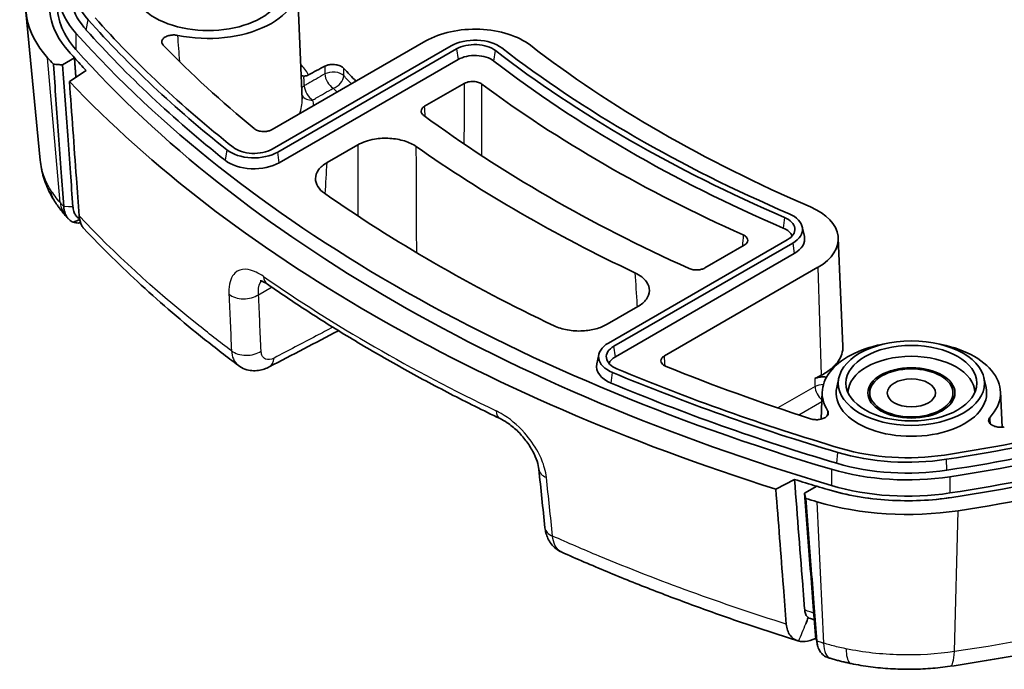
# Model space of a CAD drawing. Units: millimetres. Extents: x 0 to 1594, y 0 to 281.
# Drawn here: x 236 to 261, y 98 to 115 of the extents above; entities that cross this region are included whole.
import ezdxf

# ---------------------------------------------------------------- set-up
doc = ezdxf.new("R2010")
doc.units = ezdxf.units.MM
doc.layers.add('Visible (ISO)', color=7, linetype='Continuous', lineweight=35)
doc.layers.add('Visible Narrow (ISO)', color=7, linetype='Continuous', lineweight=25)

msp = doc.modelspace()

# ---------------------------------------------------------------- linework, layer by layer
at = {"layer": 'Visible (ISO)'}
for p, q in [((243.2396, 115.7523), (243.3621, 112.8877)), ((236.75, 111.3502), (236.3884, 115.0954)), ((246.4822, 114.3594), (242.6067, 112.1219)), ((247.1207, 114.2358), (242.6067, 111.6296)), ((242.744, 111.5503), (247.258, 114.1565)), ((237.6132, 113.9326), (237.3139, 113.7535)), ((247.2954, 113.8899), (242.7814, 111.2838)), ((237.4856, 113.3366), (237.9118, 113.6091)), ((246.4529, 112.7095), (247.4509, 113.2857)), ((243.9893, 111.2871), (244.7623, 111.7335)), ((255.9848, 109.6643), (256.0373, 109.4232)), ((256.8938, 109.3833), (257.0105, 106.6556)), ((255.606, 109.3368), (251.092, 106.7306)), ((251.2293, 106.6514), (255.7433, 109.2575)), ((254.522, 109.2032), (253.524, 108.627)), ((255.7807, 108.991), (251.2667, 106.3848)), ((252.5062, 106.4064), (256.3817, 108.644)), ((251.8334, 107.651), (251.0604, 107.2047)), ((250.8505, 106.4458), (250.798, 106.2047)), ((256.9059, 105.8511), (256.8535, 105.6099)), ((260.5713, 105.8511), (260.6238, 105.6099)), ((256.4893, 105.5052), (256.4596, 104.81)), ((257.6886, 105.2839), (257.6886, 105.4732)), ((259.7886, 105.2839), (259.7886, 105.4732)), ((260.988, 105.5052), (261.0263, 104.6085)), ((255.3173, 103.0415), (255.7892, 103.2875)), ((256.3495, 103.1152), (256.0393, 102.9424))]:
    msp.add_line(p, q, dxfattribs=at)
for centre, major_axis, ratio, start_param, end_param in [((240.9903, 115.7202), (2.25, 0), 0.5773503, 4.3633752, 7.5662738), ((241.3807, 115.9093), (-3.8471, 0), 0.5773503, 6.0253702, 6.7585), ((241.3807, 115.6643), (-4.1956, 0), 0.5773503, 6.0253702, 6.7585), ((241.3807, 115.2561), (-5, 0), 0.5773503, 6.0253702, 6.7585), ((241.3807, 115.2561), (-4.4, 0), 0.5773503, 6.0253702, 6.7585), ((241.3807, 115.6643), (-3.9, 0), 0.5773503, 6.158178, 6.7585), ((240.9903, 115.7202), (1.9, 0), 0.5773503, 3.0165853, 6.4081926), ((241.3807, 115.2561), (-4.2, 0), 0.5773503, 6.2770144, 6.7585), ((276.9466, 126.4775), (43.8471, 0), 0.5773503, 3.6169073, 3.7693621), ((276.9466, 126.4775), (43.6529, 0), 0.5773503, 3.6169073, 3.7693621), ((276.9466, 126.2326), (-43.9, 0), 0.5773503, 0.4753147, 0.6277695), ((247.7197, 113.645), (1.75, 0), 0.5773503, 0.6409149, 2.3561945), ((276.9466, 126.2326), (44.1956, 0), 0.5773503, 3.6169073, 4.2370743), ((247.7197, 113.8899), (-0.8471, 0), 0.5773503, 3.7825075, 5.4977871), ((276.9466, 125.8243), (44.4, 0), 0.5773503, 3.6169033, 3.6239857), ((276.9466, 125.8243), (-44.4, 0), 0.5773503, 0.4753147, 0.4823931), ((276.9466, 125.8243), (44.2, 0), 0.5773503, 3.6169073, 4.2370743), ((276.9466, 126.2326), (-42.5, 0), 0.5773503, 0.5100793, 0.611543), ((247.7197, 113.8899), (0.6529, 0), 0.5773503, 0.6409149, 2.3561945), ((276.9466, 126.4775), (35.8102, 0), 0.5773503, 3.7825075, 4.0714741), ((276.9466, 126.4775), (-35.616, 0), 0.5773503, 0.6409149, 0.9298815), ((276.9466, 126.2326), (-34.7131, 0), 0.5773503, 0.6409149, 0.9298815), ((276.9466, 125.8243), (-45, 0), 0.5773503, 0.4753147, 0.4823738), ((247.7197, 113.645), (-0.6, 0), 0.5773503, 3.7825075, 5.4977871), ((276.9466, 126.2326), (-35.8631, 0), 0.5773503, 0.6409149, 0.9298815), ((276.9466, 125.8243), (-45, 0), 0.5773503, 0.5013987, 1.0693976), ((276.9466, 126.2326), (36.7131, 0), 0.5773503, 3.7996594, 4.0543222), ((276.9466, 126.2326), (-38.7131, 0), 0.5773503, 0.6627325, 0.9080638), ((242.145, 111.8962), (0.8471, 0), 0.5773503, 3.7693621, 5.4977871), ((242.145, 111.8962), (-0.6529, 0), 0.5773503, 0.6277695, 2.3561945), ((276.9466, 126.2326), (39.7131, 0), 0.5773503, 3.8285671, 4.0254145), ((242.145, 111.6512), (-0.9, 0), 0.5773503, 0.6277695, 2.3561945), ((276.9466, 126.2326), (-42.8, 0), 0.5773503, 0.6895445, 0.8812518), ((255.1443, 109.3584), (1.75, 0), 0.5773503, 5.4977871, 7.2130668), ((276.8197, 123.1845), (-44.5821, -1.2622), 0.6013794, 0.4691193, 0.4720035), ((255.1443, 109.6033), (0.6529, 0), 0.5773503, 5.4977871, 7.2130668), ((255.1443, 109.6033), (0.8471, 0), 0.5773503, 5.4977871, 7.2130668), ((255.1443, 109.3584), (0.6, 0), 0.5773503, 0.2252758, 0.9298815), ((255.1443, 109.3584), (0.9, 0), 0.5773503, 5.4977871, 6.4081926), ((314.4285, 1116.362), (-646.6498, -1047.4739), 0.5571771, 0.7539468, 0.7559557), ((251.691, 106.3848), (-0.8471, 0), 0.5773503, 5.4977871, 7.2262122), ((251.691, 106.3848), (-0.6529, 0), 0.5773503, 5.4977871, 7.2262122), ((258.7386, 105.4732), (-2.25, 0), 0.5773503, 5.0000969, 6.6321991), ((258.7386, 105.4732), (2.25, 0), 0.5773503, 5.7931202, 7.5662738), ((251.691, 106.1399), (-0.6, 0), 0.5773503, 5.4977871, 6.0579095), ((258.7386, 105.4732), (1.6, 0), 0.5773503, 0.0058395, 3.1357532), ((251.691, 106.1399), (-0.9, 0), 0.5773503, 6.158178, 7.2262122), ((276.9466, 126.2326), (-42.5, 0), 0.5773503, 0.9592534, 1.060717), ((276.9466, 126.4775), (43.8471, 0), 0.5773503, 4.0846195, 4.2370743), ((276.9466, 126.4775), (43.6529, 0), 0.5773503, 4.0846195, 4.2370743), ((276.9466, 126.2326), (-43.9, 0), 0.5773503, 0.9430269, 1.0954817), ((252.2677, 119.9002), (28.6529, 0), 0.5773503, 4.9702041, 5.2587993), ((252.2677, 119.9002), (28.8471, 0), 0.5773503, 4.9702041, 5.2587993), ((258.7386, 105.4732), (1.9, 0), 0.5773503, 3.0165853, 6.4081926), ((252.2677, 119.6553), (-28.9, 0), 0.5773503, 1.8286114, 2.1172067), ((258.7386, 105.2282), (-1.0768, 0), 0.5773503, 6.0596329, 6.1409876), ((252.2677, 119.6553), (29.1956, 0), 0.5773503, 4.9702041, 5.2587993), ((258.7386, 105.2282), (1.0768, 0), 0.5773503, 0.1421977, 0.2235525), ((252.2677, 119.247), (29.2, 0), 0.5773503, 4.9702041, 5.2587993), ((252.2677, 119.247), (29.4, 0), 0.5773503, 4.9701977, 5.2587996), ((252.2677, 119.247), (-29.4, 0), 0.5773503, 1.8286114, 2.1172067), ((252.2677, 119.247), (-30, 0), 0.5773503, 1.8286114, 2.1172067), ((258.6419, 105.9435), (3.8471, 0), 0.5773503, 4.2370743, 4.9702041), ((258.6419, 105.9435), (3.6529, 0), 0.5773503, 4.2370743, 4.9702041), ((258.6419, 105.6986), (-3.9, 0), 0.5773503, 1.0954817, 1.8286114), ((15465.396, 10391.7255), (-10255.7091, -19044.7267), 0.5978048, 5.5639356, 5.5640217), ((258.6419, 105.6986), (4.1956, 0), 0.5773503, 4.2370743, 4.9702041), ((276.9466, 125.8243), (44.4, 0), 0.5773503, 4.2299959, 4.2370783), ((276.9466, 125.8243), (-44.4, 0), 0.5773503, 1.0884032, 1.0954817), ((258.6419, 105.2903), (-4.4, 0), 0.5773503, 1.0954817, 1.8286114), ((258.6419, 105.2903), (4.2, 0), 0.5773503, 4.2370743, 4.9702041), ((276.9466, 125.8243), (-45, 0), 0.5773503, 1.0884225, 1.0954817), ((258.6419, 105.2903), (-5, 0), 0.5773503, 1.0954817, 1.8286114), ((276.9597, 122.3109), (44.1064, -0.0763), 0.5797578, 4.2230808, 4.2256098), ((276.9781, 122.0366), (-44.7213, 0.0369), 0.5840136, 1.0992979, 1.100419)]:
    msp.add_ellipse(centre, major_axis=major_axis, ratio=ratio, start_param=start_param, end_param=end_param, dxfattribs=at)
for centre, major_axis in [((258.7386, 105.7181), (1.8471, 0)), ((258.7386, 105.7181), (1.6529, 0)), ((258.7386, 105.4732), (1.1, 0)), ((258.7386, 105.4732), (1.05, 0)), ((258.7386, 105.4732), (0.6105, 0))]:
    msp.add_ellipse(centre, major_axis=major_axis, ratio=0.5773503, dxfattribs=at)
for points, knots in [([(237.4684, 114.0937), (237.2217, 114.3704), (237.0652, 114.671), (236.9481, 115.2898), (236.9886, 115.6028), (237.1261, 115.9037)], [0, 0, 0, 0, 0.16172128, 0.16172128, 0.32344269, 0.32344269, 0.32344269, 0.32344269]), ([(240.2208, 114.4995), (240.1838, 114.5072), (240.1446, 114.5108), (240.0661, 114.5089), (240.0277, 114.5036), (239.9567, 114.4847), (239.9248, 114.4714), (239.8718, 114.4385), (239.8511, 114.4193), (239.8237, 114.3772), (239.8172, 114.3548), (239.819, 114.3183), (239.8227, 114.3045), (239.8356, 114.2775), (239.8448, 114.2645), (239.8566, 114.2523)], [0, 0, 0, 0, 0.011809378, 0.011809378, 0.023558637, 0.023558637, 0.035249288, 0.035249288, 0.046916435, 0.046916435, 0.058608039, 0.058608039, 0.065873009, 0.065873009, 0.073144485, 0.073144485, 0.073144485, 0.073144485]), ([(237.0813, 113.7723), (237.0815, 113.7694), (237.0817, 113.7665), (237.1035, 113.4674), (237.125, 113.1719), (237.1683, 112.5772), (237.19, 112.2781), (237.2118, 111.9791), (237.2345, 111.6665), (237.2573, 111.3541), (237.3008, 110.7557), (237.3216, 110.47), (237.3424, 110.1844)], [0.00525375, 0.00525375, 0.00525375, 0.00525375, 0.00636993, 0.00636993, 0.12053104, 0.12053104, 0.23635922, 0.23635922, 0.23635922, 0.35740421, 0.35740421, 0.46801558, 0.46801558, 0.46801558, 0.46801558]), ([(237.3139, 113.7535), (237.2751, 113.7566), (237.2364, 113.7597), (237.1588, 113.766), (237.1201, 113.7692), (237.0813, 113.7723)], [0, 0, 0, 0, 0.011742649, 0.011742649, 0.023485696, 0.023485696, 0.023485696, 0.023485696]), ([(237.5739, 110.1741), (237.5531, 110.4597), (237.5324, 110.7454), (237.4889, 111.3438), (237.4662, 111.6563), (237.4435, 111.9688), (237.4218, 112.2679), (237.4, 112.567), (237.3568, 113.1617), (237.3354, 113.4573), (237.3139, 113.7535)], [-0.46801558, -0.46801558, -0.46801558, -0.46801558, -0.35740421, -0.35740421, -0.23635922, -0.23635922, -0.23635922, -0.12053104, -0.12053104, -0.00636993, -0.00636993, -0.00636993, -0.00636993]), ([(244.4128, 113.6671), (244.3946, 113.687), (244.3698, 113.7049), (244.3098, 113.7348), (244.2752, 113.7464), (244.2007, 113.762), (244.1615, 113.7657), (244.0874, 113.7646), (244.0531, 113.7606), (243.9892, 113.746), (243.9601, 113.7356), (243.9352, 113.7225)], [0, 0, 0, 0, 0.011741413, 0.011741413, 0.023481831, 0.023481831, 0.035212681, 0.035212681, 0.045787288, 0.045787288, 0.056360456, 0.056360456, 0.056360456, 0.056360456]), ([(237.7311, 109.9402), (237.7081, 110.2579), (237.6851, 110.5755), (237.6033, 111.7076), (237.5445, 112.5221), (237.4856, 113.3366)], [0.19607103, 0.19607103, 0.19607103, 0.19607103, 0.31844353, 0.31844353, 0.63221921, 0.63221921, 0.63221921, 0.63221921]), ([(243.3366, 113.4854), (243.3383, 113.4847), (243.3402, 113.4839), (243.3569, 113.478), (243.3772, 113.4744), (243.4039, 113.4732)], [0.023435923, 0.023435923, 0.023435923, 0.023435923, 0.025126946, 0.025126946, 0.037801921, 0.037801921, 0.037801921, 0.037801921]), ([(243.4039, 113.4732), (243.4084, 113.473), (243.4131, 113.473), (243.4496, 113.4744), (243.4841, 113.4847), (243.5186, 113.5029)], [0.031301144, 0.031301144, 0.031301144, 0.031301144, 0.033442775, 0.033442775, 0.048046162, 0.048046162, 0.048046162, 0.048046162]), ([(247.9001, 113.2692), (247.8762, 113.287), (247.8465, 113.302), (247.7788, 113.3245), (247.7415, 113.3319), (247.6641, 113.3379), (247.6248, 113.3365), (247.5614, 113.3269), (247.5368, 113.3211), (247.4908, 113.3059), (247.4696, 113.2965), (247.4509, 113.2857)], [0, 0, 0, 0, 0.011727867, 0.011727867, 0.023439252, 0.023439252, 0.035143526, 0.035143526, 0.043096784, 0.043096784, 0.051052537, 0.051052537, 0.051052537, 0.051052537]), ([(246.4529, 112.7095), (246.4253, 112.6936), (246.4033, 112.6746), (246.3732, 112.633), (246.3653, 112.6107), (246.3649, 112.5689), (246.3703, 112.5496), (246.3919, 112.513), (246.4079, 112.4959), (246.4286, 112.4806)], [0, 0, 0, 0, 0.011721345, 0.011721345, 0.023431563, 0.023431563, 0.033484828, 0.033484828, 0.04354044, 0.04354044, 0.04354044, 0.04354044]), ([(242.1492, 112.1449), (242.1717, 112.1264), (242.2001, 112.1106), (242.2659, 112.0863), (242.3026, 112.078), (242.3794, 112.0699), (242.4188, 112.0702), (242.4851, 112.0784), (242.5123, 112.0842), (242.563, 112.1001), (242.5863, 112.1101), (242.6067, 112.1219)], [0, 0, 0, 0, 0.011729398, 0.011729398, 0.023441125, 0.023441125, 0.035144598, 0.035144598, 0.043798289, 0.043798289, 0.052455093, 0.052455093, 0.052455093, 0.052455093]), ([(246.2417, 111.6914), (246.1591, 111.7496), (246.0576, 111.7978), (245.8283, 111.8692), (245.7028, 111.8915), (245.444, 111.9072), (245.3133, 111.9004), (245.1083, 111.8658), (245.0314, 111.8465), (244.8877, 111.7973), (244.8214, 111.7676), (244.7623, 111.7335)], [0, 0, 0, 0, 0.03909034, 0.03909034, 0.07812793, 0.07812793, 0.1171438, 0.1171438, 0.14220453, 0.14220453, 0.16727226, 0.16727226, 0.16727226, 0.16727226]), ([(236.75, 111.3502), (236.757, 111.2773), (236.7677, 111.2049), (236.7958, 111.0618), (236.8134, 110.9912), (236.8548, 110.8524), (236.8786, 110.7843), (236.9321, 110.6508), (236.9618, 110.5854), (237.0265, 110.4578), (237.0614, 110.3955), (237.0987, 110.3349)], [-0.10512021, -0.10512021, -0.10512021, -0.10512021, -0.08431587, -0.08431587, -0.06351152, -0.06351152, -0.04270717, -0.04270717, -0.02190283, -0.02190283, -0.00109848, -0.00109848, -0.00109848, -0.00109848]), ([(243.9893, 111.2871), (243.8972, 111.234), (243.824, 111.1709), (243.7236, 111.0322), (243.6973, 110.9579), (243.6958, 110.8157), (243.7153, 110.7491), (243.7932, 110.6226), (243.851, 110.5638), (243.9249, 110.5121)], [0, 0, 0, 0, 0.03907299, 0.03907299, 0.07810731, 0.07810731, 0.11296657, 0.11296657, 0.14783463, 0.14783463, 0.14783463, 0.14783463]), ([(237.3971, 109.9375), (237.3751, 109.9621), (237.3535, 109.987), (237.3112, 110.0377), (237.2905, 110.0633), (237.2499, 110.1153), (237.23, 110.1417), (237.1912, 110.1951), (237.1723, 110.2222), (237.1354, 110.277), (237.1174, 110.3048), (237.0999, 110.3329)], [0, 0, 0, 0, 0.009763053, 0.009763053, 0.019526107, 0.019526107, 0.02928916, 0.02928916, 0.039052214, 0.039052214, 0.048815267, 0.048815267, 0.048815267, 0.048815267]), ([(237.3424, 110.1844), (237.3425, 110.1837), (237.3425, 110.1829), (237.3426, 110.1815), (237.3427, 110.1807), (237.3428, 110.18)], [-0.1261546122, -0.1261546122, -0.1261546122, -0.1261546122, -0.1258482069, -0.1258482069, -0.12554180161, -0.12554180161, -0.12554180161, -0.12554180161]), ([(237.3428, 110.18), (237.3442, 110.1604), (237.3463, 110.1413), (237.3533, 110.0941), (237.3592, 110.0667), (237.3787, 109.9991), (237.3948, 109.9614), (237.4148, 109.9281), (237.4353, 109.8939), (237.4597, 109.8645), (237.5154, 109.8164), (237.5466, 109.7976), (237.581, 109.7841)], [-0.125541802, -0.125541802, -0.125541802, -0.125541802, -0.117422437, -0.117422437, -0.104870251, -0.104870251, -0.08469403, -0.08469403, -0.08469403, -0.063963738, -0.063963738, -0.04343815, -0.04343815, -0.04343815, -0.04343815]), ([(237.5742, 110.1703), (237.5741, 110.171), (237.5741, 110.1716), (237.574, 110.1728), (237.5739, 110.1735), (237.5739, 110.1741)], [0.12554180161, 0.12554180161, 0.12554180161, 0.12554180161, 0.1258482069, 0.1258482069, 0.1261546122, 0.1261546122, 0.1261546122, 0.1261546122]), ([(237.7395, 109.869), (237.7278, 109.8753), (237.7166, 109.8824), (237.6808, 109.9091), (237.6587, 109.9326), (237.6401, 109.9605), (237.6219, 109.9876), (237.6072, 110.0188), (237.5893, 110.0751), (237.5839, 110.0981), (237.5774, 110.1377), (237.5755, 110.1538), (237.5742, 110.1703)], [0.055189127, 0.055189127, 0.055189127, 0.055189127, 0.063963738, 0.063963738, 0.08469403, 0.08469403, 0.08469403, 0.104870251, 0.104870251, 0.117422437, 0.117422437, 0.125541802, 0.125541802, 0.125541802, 0.125541802]), ([(237.7311, 109.9402), (237.738, 109.844), (237.7611, 109.7609), (237.8139, 109.6679), (237.8314, 109.6441), (237.8509, 109.6233)], [0, 0, 0, 0, 0.037082811, 0.037082811, 0.052127892, 0.052127892, 0.052127892, 0.052127892]), ([(237.581, 109.7841), (237.6113, 109.7964), (237.6419, 109.8087), (237.6961, 109.83), (237.7197, 109.8392), (237.7434, 109.8482)], [0, 0, 0, 0, 0.012864101, 0.012864101, 0.022584796, 0.022584796, 0.022584796, 0.022584796]), ([(237.581, 109.7841), (237.6016, 109.7763), (237.6233, 109.7706), (237.6655, 109.7637), (237.6857, 109.7621), (237.7067, 109.762)], [-0.065909944, -0.065909944, -0.065909944, -0.065909944, -0.053265903, -0.053265903, -0.042383027, -0.042383027, -0.042383027, -0.042383027]), ([(241.7508, 106.1643), (241.4608, 106.3817), (241.1766, 106.6018), (240.62, 107.0476), (240.3476, 107.2731), (239.8149, 107.7295), (239.5546, 107.9603), (239.0463, 108.427), (238.7984, 108.6629), (238.3151, 109.1395), (238.0797, 109.3803), (237.8509, 109.6233)], [1.85144899, 1.85144899, 1.85144899, 1.85144899, 1.98992132, 1.98992132, 2.12839364, 2.12839364, 2.26686596, 2.26686596, 2.40533829, 2.40533829, 2.54381061, 2.54381061, 2.54381061, 2.54381061]), ([(254.522, 109.2032), (254.5496, 109.2192), (254.5716, 109.2381), (254.6017, 109.2797), (254.6096, 109.302), (254.6101, 109.3471), (254.6027, 109.3694), (254.5782, 109.4045), (254.5651, 109.4179), (254.533, 109.4423), (254.5143, 109.4532), (254.4933, 109.4626)], [0, 0, 0, 0, 0.011727837, 0.011727837, 0.023439186, 0.023439186, 0.035143421, 0.035143421, 0.043096746, 0.043096746, 0.051052537, 0.051052537, 0.051052537, 0.051052537]), ([(253.1275, 108.613), (253.1583, 108.5991), (253.1935, 108.5888), (253.2687, 108.5766), (253.308, 108.5749), (253.38, 108.5797), (253.4124, 108.5852), (253.4728, 108.602), (253.5003, 108.6133), (253.524, 108.627)], [0, 0, 0, 0, 0.011721323, 0.011721323, 0.023431517, 0.023431517, 0.033484822, 0.033484822, 0.04354044, 0.04354044, 0.04354044, 0.04354044]), ([(251.8334, 107.651), (251.9255, 107.7042), (251.9988, 107.7672), (252.0992, 107.906), (252.1254, 107.9803), (252.1271, 108.1305), (252.1025, 108.2049), (252.0226, 108.3193), (251.9818, 108.3616), (251.8829, 108.4394), (251.8252, 108.4745), (251.7606, 108.5051)], [0, 0, 0, 0, 0.03909005, 0.03909005, 0.07812729, 0.07812729, 0.11714278, 0.11714278, 0.14220414, 0.14220414, 0.16727226, 0.16727226, 0.16727226, 0.16727226]), ([(242.4839, 108.2161), (242.4496, 108.24), (242.418, 108.2589), (242.3642, 108.2866), (242.3419, 108.2955), (242.3108, 108.3053), (242.3021, 108.3063), (242.3016, 108.3063), (242.3016, 108.3063), (242.3016, 108.3063)], [0, 0, 0, 0, 0.023743647, 0.023743647, 0.047487294, 0.047487294, 0.071230941, 0.071230941, 0.071973448, 0.071973448, 0.071973448, 0.071973448]), ([(242.4839, 108.2161), (242.8388, 107.9694), (243.2014, 107.7265), (243.9417, 107.2487), (244.3194, 107.0139), (245.0893, 106.5527), (245.4814, 106.3263), (246.2798, 105.8821), (246.686, 105.6643), (247.5118, 105.2377), (247.9314, 105.0289), (248.3575, 104.8247)], [1.47826959, 1.47826959, 1.47826959, 1.47826959, 1.51528029, 1.51528029, 1.55229098, 1.55229098, 1.58930167, 1.58930167, 1.62631237, 1.62631237, 1.66332306, 1.66332306, 1.66332306, 1.66332306]), ([(249.7179, 107.1675), (249.8184, 107.1196), (249.9341, 107.0836), (250.1828, 107.0392), (250.3134, 107.0312), (250.5587, 107.0439), (250.6718, 107.0615), (250.8823, 107.1184), (250.9782, 107.1572), (251.0604, 107.2047)], [0, 0, 0, 0, 0.03907276, 0.03907276, 0.07810682, 0.07810682, 0.11296652, 0.11296652, 0.14783463, 0.14783463, 0.14783463, 0.14783463]), ([(257.0105, 106.6556), (257.0135, 106.5855), (257.0034, 106.5156), (256.9427, 106.3348), (256.8708, 106.2276), (256.6986, 106.0647), (256.6162, 106.0042), (256.5027, 105.9385), (256.4829, 105.9276), (256.4628, 105.917)], [-0.87774327, -0.87774327, -0.87774327, -0.87774327, -0.83941599, -0.83941599, -0.77667668, -0.77667668, -0.73474251, -0.73474251, -0.72618458, -0.72618458, -0.72618458, -0.72618458]), ([(252.5062, 106.4064), (252.4785, 106.3904), (252.4566, 106.3715), (252.4264, 106.3299), (252.4186, 106.3076), (252.4181, 106.2625), (252.4255, 106.2402), (252.4508, 106.2039), (252.4654, 106.1894), (252.5013, 106.1633), (252.5224, 106.1518), (252.5461, 106.1423)], [0, 0, 0, 0, 0.011729425, 0.011729425, 0.023441187, 0.023441187, 0.035144696, 0.035144696, 0.043798322, 0.043798322, 0.052455094, 0.052455094, 0.052455094, 0.052455094]), ([(242.5314, 106.129), (242.4914, 106.108), (242.4489, 106.0893), (242.3579, 106.0584), (242.3093, 106.0462), (242.2055, 106.0316), (242.1502, 106.0293), (242.0351, 106.0395), (241.9752, 106.0522), (241.8583, 106.0956), (241.8015, 106.1263), (241.7508, 106.1643)], [0, 0, 0, 0, 0.00816886, 0.00816886, 0.016337721, 0.016337721, 0.024506581, 0.024506581, 0.032675441, 0.032675441, 0.040844302, 0.040844302, 0.040844302, 0.040844302]), ([(256.5961, 105.8699), (256.5891, 105.8711), (256.582, 105.8722), (256.5364, 105.8781), (256.497, 105.8789), (256.4297, 105.8731), (256.4018, 105.8682), (256.3497, 105.8541), (256.3258, 105.8449), (256.305, 105.8339)], [0.009534044, 0.009534044, 0.009534044, 0.009534044, 0.011730301, 0.011730301, 0.023460798, 0.023460798, 0.032315559, 0.032315559, 0.041169124, 0.041169124, 0.041169124, 0.041169124]), ([(256.1962, 104.8187), (256.2305, 104.8076), (256.2683, 104.8005), (256.3462, 104.795), (256.3857, 104.7967), (256.4609, 104.8088), (256.4961, 104.8189), (256.5575, 104.8465), (256.5833, 104.8636), (256.6221, 104.9025), (256.6347, 104.924), (256.6431, 104.9602), (256.6434, 104.9743), (256.6381, 105.0021), (256.6326, 105.0158), (256.6243, 105.0289)], [0, 0, 0, 0, 0.011808022, 0.011808022, 0.023555253, 0.023555253, 0.035243452, 0.035243452, 0.046907961, 0.046907961, 0.058597098, 0.058597098, 0.065868066, 0.065868066, 0.073144414, 0.073144414, 0.073144414, 0.073144414]), ([(249.3341, 103.5434), (249.3279, 103.6025), (249.3134, 103.6717), (249.2641, 103.8253), (249.2283, 103.9102), (249.1349, 104.0868), (249.0763, 104.1785), (248.9415, 104.3565), (248.8647, 104.4427), (248.704, 104.5966), (248.62, 104.6645), (248.4757, 104.7623), (248.4145, 104.7974), (248.3575, 104.8247)], [0, 0, 0, 0, 0.03681766, 0.03681766, 0.07559364, 0.07559364, 0.11644867, 0.11644867, 0.15852227, 0.15852227, 0.20034653, 0.20034653, 0.23209208, 0.23209208, 0.23209208, 0.23209208]), ([(260.7238, 104.8617), (260.7053, 104.8417), (260.6937, 104.8198), (260.6859, 104.7747), (260.6896, 104.752), (260.712, 104.7088), (260.7303, 104.6887), (260.7793, 104.6537), (260.8094, 104.6392), (260.8777, 104.6176), (260.9152, 104.6107), (260.9759, 104.6068), (260.998, 104.6067), (261.0419, 104.6095), (261.0636, 104.6122), (261.0845, 104.6163)], [0, 0, 0, 0, 0.011797448, 0.011797448, 0.023540326, 0.023540326, 0.03523182, 0.03523182, 0.046904545, 0.046904545, 0.058601343, 0.058601343, 0.065221354, 0.065221354, 0.071846295, 0.071846295, 0.071846295, 0.071846295]), ([(256.0457, 99.986), (256.0333, 100.1449), (256.021, 100.3039), (255.9354, 101.4044), (255.8623, 102.346), (255.7892, 103.2875)], [0.27435793, 0.27435793, 0.27435793, 0.27435793, 0.33540373, 0.33540373, 0.69700781, 0.69700781, 0.69700781, 0.69700781]), ([(255.7892, 103.2875), (255.8822, 103.2584), (255.9754, 103.2295), (256.1622, 103.1721), (256.2557, 103.1435), (256.3495, 103.1152)], [0, 0, 0, 0, 0.031742287, 0.031742287, 0.063484573, 0.063484573, 0.063484573, 0.063484573]), ([(255.3173, 103.0415), (255.3811, 102.2183), (255.4449, 101.3951), (255.533, 100.2594), (255.5573, 99.9468), (255.5815, 99.6342)], [0, 0, 0, 0, 0.31610928, 0.31610928, 0.43614823, 0.43614823, 0.43614823, 0.43614823]), ([(256.0719, 102.8081), (256.0664, 102.8305), (256.061, 102.8528), (256.0501, 102.8976), (256.0447, 102.92), (256.0393, 102.9424)], [0, 0, 0, 0, 0.011742458, 0.011742458, 0.023484883, 0.023484883, 0.023484883, 0.023484883]), ([(256.0393, 102.9424), (256.0623, 102.6463), (256.0854, 102.3503), (256.1319, 101.754), (256.1553, 101.4536), (256.1787, 101.1533), (256.2037, 100.8332), (256.2286, 100.5132), (256.2755, 99.9125), (256.2974, 99.6319), (256.3192, 99.3515)], [-0.70166375, -0.70166375, -0.70166375, -0.70166375, -0.58814183, -0.58814183, -0.47295577, -0.47295577, -0.47295577, -0.35020618, -0.35020618, -0.24258363, -0.24258363, -0.24258363, -0.24258363]), ([(259.7636, 102.8339), (259.2423, 102.7546), (258.7002, 102.7312), (257.6285, 102.7988), (257.1079, 102.8891), (256.6285, 103.0315)], [0, 0, 0, 0, 0.16172136, 0.16172136, 0.32344269, 0.32344269, 0.32344269, 0.32344269]), ([(256.3528, 99.2088), (256.3309, 99.4892), (256.309, 99.7698), (256.2621, 100.3704), (256.2371, 100.6904), (256.2122, 101.0105), (256.1887, 101.3108), (256.1653, 101.6111), (256.1185, 102.2103), (256.0952, 102.5092), (256.0719, 102.8081)], [0.24258363, 0.24258363, 0.24258363, 0.24258363, 0.35020618, 0.35020618, 0.47295577, 0.47295577, 0.47295577, 0.58814183, 0.58814183, 0.70277796, 0.70277796, 0.70277796, 0.70277796]), ([(249.49, 102.0647), (249.4946, 102.0205), (249.5026, 101.9755), (249.527, 101.8845), (249.5434, 101.8386), (249.5869, 101.7475), (249.6141, 101.7023), (249.6805, 101.6167), (249.7199, 101.5762), (249.8091, 101.5053), (249.859, 101.4751), (249.9114, 101.4517)], [0, 0, 0, 0, 0.007666825, 0.007666825, 0.015333649, 0.015333649, 0.023000474, 0.023000474, 0.030667299, 0.030667299, 0.038334124, 0.038334124, 0.038334124, 0.038334124]), ([(255.8721, 99.2141), (255.4555, 99.3445), (255.0425, 99.4787), (254.2238, 99.7548), (253.8182, 99.8966), (253.0147, 100.1878), (252.6168, 100.3372), (251.8294, 100.6432), (251.4397, 100.7998), (250.669, 101.1204), (250.288, 101.2843), (249.9114, 101.4517)], [0.0230609, 0.0230609, 0.0230609, 0.0230609, 0.16278428, 0.16278428, 0.30250766, 0.30250766, 0.44223104, 0.44223104, 0.58195442, 0.58195442, 0.72167779, 0.72167779, 0.72167779, 0.72167779]), ([(267.4758, 100.4429), (266.9925, 100.2753), (266.501, 100.1158), (265.5033, 99.8135), (264.9972, 99.6707), (263.9717, 99.4025), (263.4525, 99.2769), (262.4024, 99.0438), (261.8716, 98.9361), (260.8001, 98.7392), (260.2593, 98.65), (259.7141, 98.5707)], [0, 0, 0, 0, 0.16530181, 0.16530181, 0.33060362, 0.33060362, 0.49590544, 0.49590544, 0.66120725, 0.66120725, 0.82650906, 0.82650906, 0.82650906, 0.82650906]), ([(256.1367, 99.8028), (256.1107, 99.8213), (256.0894, 99.8464), (256.0584, 99.9086), (256.0488, 99.9451), (256.0457, 99.986)], [0.043123231, 0.043123231, 0.043123231, 0.043123231, 0.058933808, 0.058933808, 0.074645801, 0.074645801, 0.074645801, 0.074645801]), ([(256.19, 99.7763), (256.1712, 99.7822), (256.1537, 99.7907), (256.1375, 99.8022), (256.1371, 99.8025), (256.1367, 99.8028)], [0.032872949, 0.032872949, 0.032872949, 0.032872949, 0.042668099, 0.042668099, 0.042925276, 0.042925276, 0.042925276, 0.042925276]), ([(255.8968, 99.2072), (255.8898, 99.2089), (255.8828, 99.2109), (255.7954, 99.2373), (255.7274, 99.2846), (255.6499, 99.39), (255.6282, 99.4323), (255.5961, 99.5268), (255.5859, 99.5786), (255.5815, 99.6342)], [0.039649585, 0.039649585, 0.039649585, 0.039649585, 0.043147961, 0.043147961, 0.083845939, 0.083845939, 0.105420908, 0.105420908, 0.126849623, 0.126849623, 0.126849623, 0.126849623]), ([(256.3167, 99.274), (256.2268, 99.2307), (256.1382, 99.2044), (255.9989, 99.1917), (255.9459, 99.1952), (255.8968, 99.2072)], [0, 0, 0, 0, 0.03685666, 0.03685666, 0.061611771, 0.061611771, 0.061611771, 0.061611771]), ([(256.3192, 99.3515), (256.3193, 99.3508), (256.3193, 99.3502), (256.3194, 99.3489), (256.3195, 99.3483), (256.3195, 99.3477)], [0, 0, 0, 0, 0.00030587942, 0.00030587942, 0.00061175885, 0.00061175885, 0.00061175885, 0.00061175885]), ([(256.3195, 99.3477), (256.3209, 99.3311), (256.323, 99.3149), (256.3271, 99.2909), (256.3288, 99.2826), (256.3306, 99.2745)], [0.000611759, 0.000611759, 0.000611759, 0.000611759, 0.008726725, 0.008726725, 0.013093203, 0.013093203, 0.013093203, 0.013093203]), ([(256.3532, 99.2043), (256.3531, 99.2051), (256.353, 99.2058), (256.3529, 99.2073), (256.3529, 99.208), (256.3528, 99.2088)], [-0.00061175885, -0.00061175885, -0.00061175885, -0.00061175885, -0.00030587942, -0.00030587942, 0, 0, 0, 0]), ([(256.6101, 98.7976), (256.5672, 98.815), (256.5284, 98.8398), (256.4711, 98.8939), (256.4499, 98.9198), (256.4315, 98.949), (256.4094, 98.9842), (256.3915, 99.024), (256.3707, 99.0927), (256.3646, 99.1191), (256.3571, 99.1654), (256.3548, 99.1846), (256.3532, 99.2043)], [-0.08263183, -0.08263183, -0.08263183, -0.08263183, -0.058585799, -0.058585799, -0.041418176, -0.041418176, -0.041418176, -0.020709088, -0.020709088, -0.008726725, -0.008726725, -0.000611759, -0.000611759, -0.000611759, -0.000611759]), ([(257.2189, 98.6382), (257.1829, 98.6457), (257.1471, 98.6536), (257.0758, 98.6698), (257.0402, 98.6782), (256.9694, 98.6955), (256.9342, 98.7044), (256.8639, 98.7228), (256.829, 98.7322), (256.7593, 98.7517), (256.7247, 98.7617), (256.6902, 98.772)], [0.008531093, 0.008531093, 0.008531093, 0.008531093, 0.018325692, 0.018325692, 0.02812029, 0.02812029, 0.037914889, 0.037914889, 0.047709487, 0.047709487, 0.057504086, 0.057504086, 0.057504086, 0.057504086]), ([(257.2193, 98.6381), (257.3802, 98.6052), (257.544, 98.5779), (257.8742, 98.5347), (258.041, 98.5188), (258.377, 98.4983), (258.5459, 98.4938), (258.8824, 98.4963), (259.0502, 98.5033), (259.3845, 98.5286), (259.551, 98.547), (259.7141, 98.5707)], [-0.21809451, -0.21809451, -0.21809451, -0.21809451, -0.1744756, -0.1744756, -0.1308567, -0.1308567, -0.0872378, -0.0872378, -0.0436189, -0.0436189, 0, 0, 0, 0])]:
    msp.add_open_spline(points, degree=3, knots=knots, dxfattribs=at)
for points in [[(237.6132, 113.9326), (237.7114, 113.8243), (237.8109, 113.7165), (237.9118, 113.6091)], [(243.5186, 113.5029), (243.6575, 113.5761), (243.7964, 113.6493), (243.9352, 113.7225)], [(244.4128, 113.6671), (244.5129, 113.5578), (244.6146, 113.4491), (244.718, 113.3408)], [(237.0987, 110.3349), (237.0991, 110.3343), (237.0995, 110.3336), (237.0999, 110.3329)], [(237.7067, 109.762), (237.726, 109.7619), (237.7458, 109.7632), (237.7662, 109.7658)], [(256.305, 105.8339), (256.3576, 105.8616), (256.4102, 105.8893), (256.4628, 105.917)], [(256.0723, 99.643), (256.0938, 99.6962), (256.1152, 99.7495), (256.1367, 99.8028)], [(256.3167, 99.274), (256.3209, 99.276), (256.3251, 99.278), (256.3293, 99.2801)], [(256.3671, 99.1105), (256.3549, 99.1652), (256.3427, 99.2199), (256.3306, 99.2745)], [(256.6455, 98.7853), (256.6335, 98.7889), (256.6216, 98.793), (256.6101, 98.7976)], [(257.2189, 98.6382), (257.219, 98.6381), (257.2192, 98.6381), (257.2193, 98.6381)]]:
    msp.add_open_spline(points, degree=3, dxfattribs=at)
msp.add_rational_spline([(237.6132, 113.9326), (237.6311, 113.6867), (237.649, 113.4411)], [133.929089627, 133.985153209, 134.041193308], degree=2, dxfattribs=at)
at = {"layer": 'Visible Narrow (ISO)'}
for p, q in [((237.913, 114.6339), (237.96, 114.8929)), ((237.6501, 114.5558), (237.6463, 114.1464)), ((247.258, 114.1565), (247.2954, 113.8899)), ((248.2006, 113.8521), (248.243, 114.1153)), ((237.2567, 110.2759), (236.9349, 113.9351)), ((237.6559, 113.4455), (237.6132, 113.9326)), ((241.4594, 111.6089), (241.4166, 111.346)), ((242.7814, 111.2838), (242.744, 111.5503)), ((237.3424, 110.1844), (237.5739, 110.1741)), ((237.5742, 110.1703), (237.3428, 110.18)), ((255.5347, 109.9055), (255.503, 109.6361)), ((237.7067, 109.762), (237.7602, 109.7832)), ((255.7433, 109.2575), (255.7807, 108.991)), ((256.3817, 108.644), (256.4628, 105.917)), ((242.2605, 107.9526), (242.5899, 108.1427)), ((251.2667, 106.3848), (251.2293, 106.6514)), ((251.1624, 105.7193), (251.1934, 105.989)), ((256.306, 105.6339), (255.3691, 105.0929)), ((255.8967, 104.9163), (256.4785, 105.2522)), ((256.8572, 103.6965), (256.8814, 103.9686)), ((259.6363, 103.5213), (259.6228, 103.7958)), ((256.7219, 103.5447), (256.7199, 103.1343)), ((259.7117, 103.3563), (259.7128, 102.9456)), ((256.3538, 102.7236), (256.5194, 99.1545)), ((259.8243, 98.9397), (259.9168, 102.499)), ((256.3192, 99.3515), (256.3528, 99.2088)), ((256.3532, 99.2043), (256.3195, 99.3477))]:
    msp.add_line(p, q, dxfattribs=at)
for centre, major_axis, ratio, start_param, end_param in [((244.1455, 113.4121), (-0.3, 0.0031), 0.5288402, 3.632315, 5.5042048), ((244.1455, 113.4121), (0.1503, -0.2596), 0.5782244, 3.9611387, 5.4970284), ((244.1455, 113.4121), (0.2218, 0.202), 0.7226521, 4.1302208, 5.6661105), ((243.6275, 113.1121), (-0.2997, -0.0136), 0.5671217, 5.4736909, 5.8679016), ((243.6275, 113.1121), (-0.1503, 0.2596), 0.5782369, 0.8195351, 2.3554249), ((240.9903, 112.8539), (2.3726, 0), 0.5773503, 6.0340532, 6.3078805), ((243.6275, 113.1121), (-0.2886, -0.082), 0.8057384, 0.2017855, 1.3458526), ((240.9903, 112.6175), (2.6724, 0), 0.5773503, 0.0714263, 0.1625118), ((238.1432, 110.6033), (-0.7461, -0.6658), 0.726473, 5.7869377, 6.2831853), ((242.7694, 108.6266), (-0.2855, -0.4105), 0.6282248, 5.6270746, 6.2831853), ((276.9466, 124.9758), (-44.9182, 0), 0.5773503, 0.6928714, 0.8779249), ((241.9072, 108.1708), (0.4995, 0.0225), 0.6432436, 3.7744636, 5.4688367), ((241.9714, 106.7451), (0.4995, 0.0225), 0.6432889, 3.7725169, 5.468784), ((242.2996, 106.572), (0.2319, -0.443), 0.6055233, 0, 0.774993), ((256.518, 105.52), (-0.3, -0.0016), 0.5401843, 4.7098598, 5.4942782), ((256.518, 105.52), (0.15, -0.2598), 0.5773503, 3.9618974, 5.3202029), ((248.5736, 105.2756), (-0.2161, -0.4509), 0.5215365, 5.5341526, 6.2831853), ((249.8313, 103.5958), (-0.4972, -0.0524), 0.6030857, 0, 0.8484114), ((249.9872, 102.1172), (-0.4972, -0.0524), 0.6031313, 0, 0.8502567), ((256.9756, 99.7304), (-0.2854, -0.9584), 0.3731351, 5.4630111, 6.2831853), ((259.5701, 99.5603), (0.144, -0.9896), 0.2136128, 0, 0.8622439)]:
    msp.add_ellipse(centre, major_axis=major_axis, ratio=ratio, start_param=start_param, end_param=end_param, dxfattribs=at)
for points, knots in [([(240.2719, 113.8334), (240.2717, 113.8361), (240.2715, 113.8388), (240.2547, 114.0606), (240.2378, 114.28), (240.2208, 114.4995)], [0.333532337, 0.333532337, 0.333532337, 0.333532337, 0.334483738, 0.334483738, 0.412179441, 0.412179441, 0.412179441, 0.412179441]), ([(243.5186, 113.5029), (243.5175, 113.5051), (243.5163, 113.5073), (243.4662, 113.5999), (243.4021, 113.6883), (243.3242, 113.773)], [-1.931079057, -1.931079057, -1.931079057, -1.931079057, -1.929873615, -1.929873615, -1.879870493, -1.879870493, -1.879870493, -1.879870493]), ([(243.9352, 113.7225), (243.9352, 113.7179), (243.9351, 113.7133), (243.9351, 113.7088), (243.9347, 113.6731), (243.9343, 113.6375), (243.9337, 113.5765), (243.9334, 113.5512), (243.9332, 113.5258)], [-0.001616795, -0.001616795, -0.001616795, -0.001616795, 0, 0, 0, 0.012588454, 0.012588454, 0.021560593, 0.021560593, 0.021560593, 0.021560593]), ([(244.4109, 113.4841), (244.4111, 113.5095), (244.4114, 113.5349), (244.412, 113.5959), (244.4124, 113.6315), (244.4128, 113.6671)], [-0.021560593, -0.021560593, -0.021560593, -0.021560593, -0.012588454, -0.012588454, 0, 0, 0, 0]), ([(243.4151, 113.2258), (243.4136, 113.2599), (243.412, 113.294), (243.4087, 113.3665), (243.407, 113.4048), (243.4053, 113.4432)], [-0.026432436, -0.026432436, -0.026432436, -0.026432436, -0.01399937, -0.01399937, 0, 0, 0, 0]), ([(243.9332, 113.5258), (243.8591, 113.4829), (243.785, 113.4399), (243.7109, 113.397), (243.6422, 113.3573), (243.5736, 113.3175), (243.475, 113.2604), (243.445, 113.2431), (243.4151, 113.2258)], [-0.08983672, -0.08983672, -0.08983672, -0.08983672, -0.058351004, -0.058351004, -0.058351004, -0.029175502, -0.029175502, -0.016461013, -0.016461013, -0.016461013, -0.016461013]), ([(243.6275, 112.8671), (243.6574, 112.8845), (243.6873, 112.9018), (243.7859, 112.9589), (243.8545, 112.9987), (243.9232, 113.0384), (243.9973, 113.0813), (244.0714, 113.1242), (244.1455, 113.1672)], [0.016461013, 0.016461013, 0.016461013, 0.016461013, 0.029175502, 0.029175502, 0.058351004, 0.058351004, 0.058351004, 0.08983672, 0.08983672, 0.08983672, 0.08983672]), ([(247.4509, 113.2857), (247.4498, 113.0057), (247.4487, 112.7257), (247.4467, 112.2172), (247.4458, 111.9887), (247.4449, 111.7602)], [0.03004188, 0.03004188, 0.03004188, 0.03004188, 0.12936116, 0.12936116, 0.21041446, 0.21041446, 0.21041446, 0.21041446]), ([(247.8926, 111.4614), (247.8939, 111.784), (247.8952, 112.1067), (247.8978, 112.7093), (247.8989, 112.9892), (247.9001, 113.2692)], [-0.24382761, -0.24382761, -0.24382761, -0.24382761, -0.12936116, -0.12936116, -0.03004188, -0.03004188, -0.03004188, -0.03004188]), ([(244.7623, 111.7335), (244.7632, 111.4741), (244.764, 111.2147), (244.766, 110.6167), (244.7671, 110.2781), (244.7682, 109.9395)], [0.10025248, 0.10025248, 0.10025248, 0.10025248, 0.19932478, 0.19932478, 0.32865436, 0.32865436, 0.32865436, 0.32865436]), ([(246.2526, 109.0113), (246.2522, 109.123), (246.2517, 109.2347), (246.2512, 109.3465), (246.2491, 109.8686), (246.247, 110.3907), (246.2438, 111.1723), (246.2428, 111.4319), (246.2417, 111.6914)], [-0.44129942, -0.44129942, -0.44129942, -0.44129942, -0.39864956, -0.39864956, -0.39864956, -0.19932478, -0.19932478, -0.10025248, -0.10025248, -0.10025248, -0.10025248]), ([(237.0107, 110.6028), (236.9399, 110.7179), (236.8826, 110.836), (236.7929, 111.0852), (236.7628, 111.2176), (236.75, 111.3502)], [0.00122371, 0.00122371, 0.00122371, 0.00122371, 0.05097757, 0.05097757, 0.10512021, 0.10512021, 0.10512021, 0.10512021]), ([(237.2567, 110.2759), (237.209, 110.3293), (237.1644, 110.3837), (237.0825, 110.4927), (237.045, 110.5475), (237.0107, 110.6028)], [0, 0, 0, 0, 0.024553788, 0.024553788, 0.048688852, 0.048688852, 0.048688852, 0.048688852]), ([(237.0107, 110.6028), (237.0108, 110.601), (237.011, 110.5992), (237.02, 110.5106), (237.0454, 110.429), (237.0904, 110.3488), (237.0945, 110.3418), (237.0987, 110.3349)], [-0.000668814, -0.000668814, -0.000668814, -0.000668814, 0, 0, 0.032615692, 0.032615692, 0.035761269, 0.035761269, 0.035761269, 0.035761269]), ([(237.3428, 110.18), (237.3221, 110.2029), (237.3014, 110.2259), (237.2808, 110.2489), (237.2788, 110.2512), (237.2768, 110.2534), (237.2728, 110.2579), (237.2708, 110.2601), (237.2688, 110.2624), (237.2668, 110.2646), (237.2648, 110.2669), (237.2608, 110.2714), (237.2588, 110.2736), (237.2567, 110.2759)], [-0.013163463, -0.013163463, -0.013163463, -0.013163463, 0, 0, 0, 0.00128464, 0.00128464, 0.00256928, 0.00256928, 0.00256928, 0.00385392, 0.00385392, 0.00513856, 0.00513856, 0.00513856, 0.00513856]), ([(241.5766, 106.5374), (241.2781, 106.7609), (240.986, 106.9871), (239.6135, 108.0875), (238.6211, 108.9979), (237.7311, 109.9402)], [1.84889806, 1.84889806, 1.84889806, 1.84889806, 1.99230136, 1.99230136, 2.53803857, 2.53803857, 2.53803857, 2.53803857]), ([(242.3859, 108.4108), (242.323, 108.4546), (242.2608, 108.491), (242.1045, 108.5651), (242.0133, 108.5902), (241.8247, 108.5984), (241.7335, 108.5664), (241.5743, 108.4136), (241.5216, 108.2686), (241.5111, 108.0441), (241.5111, 108.0041), (241.5129, 107.9627)], [0, 0, 0, 0, 0.02922908, 0.02922908, 0.07599561, 0.07599561, 0.1367921, 0.1367921, 0.21582753, 0.21582753, 0.23209208, 0.23209208, 0.23209208, 0.23209208]), ([(251.7606, 108.5051), (251.7775, 108.2362), (251.7944, 107.9673), (251.8125, 107.679), (251.8137, 107.6597), (251.8149, 107.6403)], [0.10013507, 0.10013507, 0.10013507, 0.10013507, 0.19929543, 0.19929543, 0.20643129, 0.20643129, 0.20643129, 0.20643129]), ([(242.2605, 107.9526), (242.2582, 107.9796), (242.257, 108.0056), (242.2566, 108.1512), (242.2833, 108.2438), (242.3343, 108.2973), (242.3345, 108.2974), (242.3347, 108.2976)], [-0.23209208, -0.23209208, -0.23209208, -0.23209208, -0.215827535, -0.215827535, -0.1367921, -0.1367921, -0.136547601, -0.136547601, -0.136547601, -0.136547601]), ([(241.5129, 107.9627), (241.5235, 107.7251), (241.5341, 107.4876), (241.5553, 107.0125), (241.566, 106.7749), (241.5766, 106.5374)], [-0.18639588, -0.18639588, -0.18639588, -0.18639588, -0.09319794, -0.09319794, 0, 0, 0, 0]), ([(242.3247, 106.5269), (242.314, 106.7645), (242.3033, 107.0021), (242.2819, 107.4773), (242.2712, 107.7149), (242.2605, 107.9526)], [0, 0, 0, 0, 0.09319794, 0.09319794, 0.18639588, 0.18639588, 0.18639588, 0.18639588]), ([(244.1349, 107.1308), (243.9948, 107.0572), (243.8548, 106.9837), (243.3608, 106.7245), (243.0068, 106.539), (242.6529, 106.3537)], [0.09099611, 0.09099611, 0.09099611, 0.09099611, 0.15058251, 0.15058251, 0.30116501, 0.30116501, 0.30116501, 0.30116501]), ([(241.5766, 106.5374), (241.5814, 106.4603), (241.5973, 106.39), (241.6536, 106.2609), (241.6969, 106.205), (241.7509, 106.1644)], [-0.072625222, -0.072625222, -0.072625222, -0.072625222, -0.05771261, -0.05771261, -0.040844302, -0.040844302, -0.040844302, -0.040844302]), ([(242.6529, 106.3537), (242.5733, 106.3121), (242.4963, 106.3024), (242.3966, 106.3441), (242.3646, 106.378), (242.3334, 106.4544), (242.3264, 106.4889), (242.3247, 106.5269)], [0, 0, 0, 0, 0.033852431, 0.033852431, 0.05771261, 0.05771261, 0.072625222, 0.072625222, 0.072625222, 0.072625222]), ([(256.305, 105.8339), (256.305, 105.8308), (256.305, 105.8277), (256.305, 105.8246), (256.3052, 105.7883), (256.3054, 105.7521), (256.3057, 105.6885), (256.3059, 105.6612), (256.306, 105.6339)], [-0.001110117, -0.001110117, -0.001110117, -0.001110117, 0, 0, 0, 0.01292058, 0.01292058, 0.022662211, 0.022662211, 0.022662211, 0.022662211]), ([(249.5263, 103.3362), (249.5181, 103.4132), (249.5024, 103.4934), (249.4429, 103.7057), (249.3877, 103.8403), (249.2251, 104.1449), (249.1067, 104.3132), (248.7961, 104.6627), (248.5923, 104.8323), (248.3431, 104.9777), (248.299, 105.0011), (248.2552, 105.0222)], [0, 0, 0, 0, 0.0291431, 0.0291431, 0.07577206, 0.07577206, 0.13638971, 0.13638971, 0.21519265, 0.21519265, 0.23209208, 0.23209208, 0.23209208, 0.23209208]), ([(249.6829, 101.8572), (249.6568, 102.1037), (249.6307, 102.3502), (249.5785, 102.8432), (249.5524, 103.0897), (249.5263, 103.3362)], [-0.18639588, -0.18639588, -0.18639588, -0.18639588, -0.09319794, -0.09319794, 0, 0, 0, 0]), ([(249.9114, 101.4518), (249.8943, 101.4594), (249.878, 101.4685), (249.762, 101.5484), (249.6975, 101.6834), (249.6829, 101.8572)], [-0.038334124, -0.038334124, -0.038334124, -0.038334124, -0.033201148, -0.033201148, 0, 0, 0, 0]), ([(255.5815, 99.6342), (253.9476, 100.1492), (252.3693, 100.7229), (250.4623, 101.516), (250.0701, 101.6848), (249.6829, 101.8572)], [0.03584023, 0.03584023, 0.03584023, 0.03584023, 0.58157743, 0.58157743, 0.72498073, 0.72498073, 0.72498073, 0.72498073]), ([(267.6662, 100.8319), (266.5699, 100.4516), (265.4301, 100.1119), (262.8233, 99.4559), (261.3396, 99.1605), (259.8243, 98.9397)], [0, 0, 0, 0, 0.37208768, 0.37208768, 0.82650906, 0.82650906, 0.82650906, 0.82650906]), ([(256.2753, 99.9149), (256.2725, 99.9158), (256.2696, 99.9166), (256.2405, 99.9256), (256.2143, 99.9337), (256.1881, 99.9417), (256.1406, 99.9564), (256.0931, 99.9712), (256.0457, 99.986)], [-0.009765073, -0.009765073, -0.009765073, -0.009765073, -0.008811158, -0.008811158, 0, 0, 0, 0.015980183, 0.015980183, 0.015980183, 0.015980183]), ([(256.5194, 99.1545), (256.5117, 99.1569), (256.5039, 99.1592), (256.4883, 99.1638), (256.4805, 99.1662), (256.4727, 99.1685), (256.4328, 99.1804), (256.393, 99.1923), (256.3532, 99.2043)], [0, 0, 0, 0, 0.002569282, 0.002569282, 0.005138565, 0.005138565, 0.005138565, 0.018302022, 0.018302022, 0.018302022, 0.018302022]), ([(257.0884, 99.0109), (257.0662, 99.0156), (257.044, 99.0203), (256.9646, 99.0377), (256.9078, 99.0509), (256.8515, 99.0647), (256.7952, 99.0784), (256.7393, 99.0928), (256.6286, 99.1228), (256.5737, 99.1384), (256.5194, 99.1545)], [0.008815234, 0.008815234, 0.008815234, 0.008815234, 0.014376021, 0.014376021, 0.028752043, 0.028752043, 0.028752043, 0.043128064, 0.043128064, 0.057504086, 0.057504086, 0.057504086, 0.057504086]), ([(257.0884, 99.0109), (257.0885, 99.0092), (257.0885, 99.0074), (257.0914, 98.9224), (257.1001, 98.8504), (257.1286, 98.735), (257.1482, 98.6923), (257.1866, 98.6511), (257.2021, 98.6417), (257.2189, 98.6382)], [-0.144028976, -0.144028976, -0.144028976, -0.144028976, -0.143360162, -0.143360162, -0.110744481, -0.110744481, -0.078128755, -0.078128755, -0.059120641, -0.059120641, -0.059120641, -0.059120641]), ([(259.8243, 98.9397), (259.3788, 98.8742), (258.9146, 98.8462), (257.9872, 98.8697), (257.5256, 98.9216), (257.0884, 99.0109)], [0, 0, 0, 0, 0.10853047, 0.10853047, 0.21781066, 0.21781066, 0.21781066, 0.21781066])]:
    msp.add_open_spline(points, degree=3, knots=knots, dxfattribs=at)
for points in [[(243.4039, 113.4732), (243.4043, 113.4632), (243.4048, 113.4532), (243.4053, 113.4432)], [(244.6039, 113.275), (244.5389, 113.3445), (244.4745, 113.4142), (244.4109, 113.4841)], [(244.1455, 113.1672), (244.1767, 113.1329), (244.208, 113.0987), (244.2395, 113.0646)], [(246.4676, 112.4518), (246.4627, 112.5377), (246.4578, 112.6236), (246.4529, 112.7095)], [(243.9437, 110.4989), (243.9589, 110.7616), (243.9741, 111.0244), (243.9893, 111.2871)], [(254.4933, 109.4626), (254.4872, 109.3671), (254.4811, 109.2716), (254.475, 109.1761)], [(252.5231, 106.1526), (252.5174, 106.2372), (252.5118, 106.3218), (252.5062, 106.4064)], [(256.6243, 105.0289), (256.6208, 104.9844), (256.6173, 104.9399), (256.6139, 104.8954)], [(260.739, 104.6836), (260.734, 104.743), (260.7289, 104.8024), (260.7238, 104.8617)], [(255.8968, 99.2072), (255.9553, 99.3524), (256.0138, 99.4977), (256.0723, 99.643)]]:
    msp.add_open_spline(points, degree=3, dxfattribs=at)

doc.saveas('drawing.dxf')
